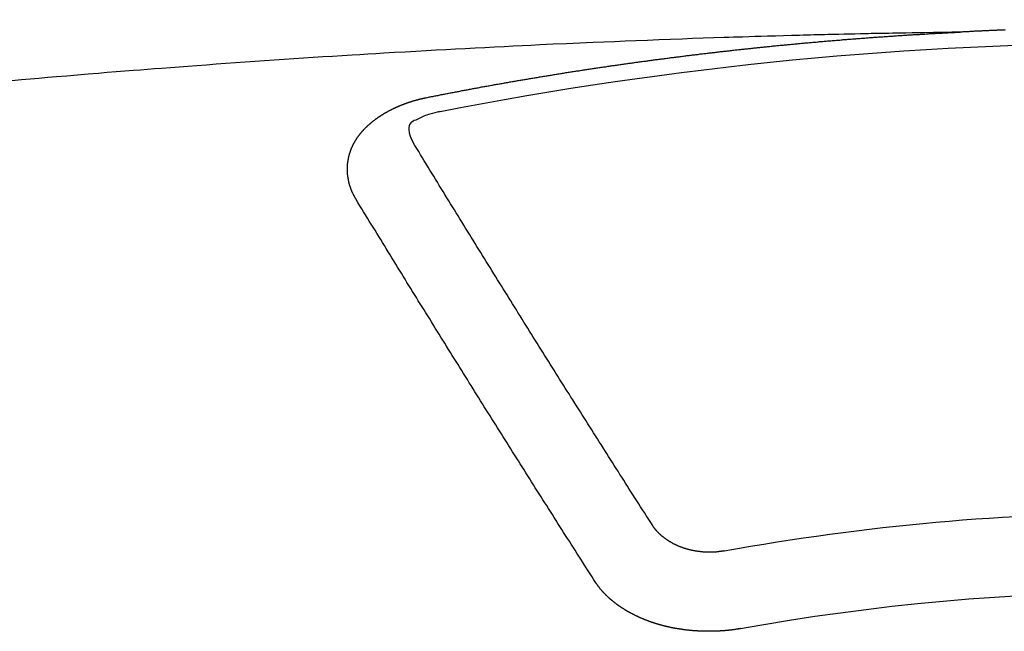
# Model space of a CAD drawing. Extents: x 0 to 26473, y -25 to 8845.
# Drawn here: x 1826 to 1835, y 7016 to 7021 of the extents above; entities that cross this region are included whole.
import ezdxf

# ---------------------------------------------------------------- set-up
doc = ezdxf.new("R2010")
doc.units = 0
doc.header["$LTSCALE"] = 50
doc.header["$MEASUREMENT"] = 0
doc.layers.add('150-機器', color=8, linetype='CONTINUOUS')

# ---------------------------------------------------------------- blocks, each defined once
blk = doc.blocks.new('F402_H')
at = {"layer": '150-機器', "color": 13, "linetype": 'Continuous'}
for points in [[(1.2214, -266.1179), (1.2284, -266.1189), (1.2344, -266.1189), (1.2413, -266.1189), (1.2483, -266.1199), (1.2543, -266.1199), (1.2613, -266.1199), (1.2683, -266.1199), (1.2752, -266.1209), (1.2812, -266.1209), (1.2882, -266.1209), (1.2952, -266.1219), (1.3012, -266.1219), (1.3082, -266.1219), (1.3151, -266.1229), (1.3211, -266.1229), (1.3281, -266.1229), (1.3351, -266.1229), (1.3421, -266.1239), (1.3481, -266.1239), (1.355, -266.1239), (1.362, -266.1249), (1.368, -266.1249), (1.375, -266.1249), (1.382, -266.1259), (1.3879, -266.1259), (1.3949, -266.1259), (1.4019, -266.1269), (1.4079, -266.1269), (1.4149, -266.1269), (1.4219, -266.1279), (1.4288, -266.1279), (1.4348, -266.1279), (1.4418, -266.1279), (1.4488, -266.1289), (1.4548, -266.1289), (1.4618, -266.1289), (1.4687, -266.1299), (1.4747, -266.1299), (1.4817, -266.1299), (1.4887, -266.1309), (1.4947, -266.1309), (1.5016, -266.1309), (1.5086, -266.1319), (1.5156, -266.1319), (1.5216, -266.1319), (1.5286, -266.1329), (1.5356, -266.1329), (1.5415, -266.1329), (1.5485, -266.1339), (1.5555, -266.1339), (1.5615, -266.1339), (1.5685, -266.1349), (1.5754, -266.1349), (1.5814, -266.1349), (1.5884, -266.1359), (1.5954, -266.1359), (1.6024, -266.1359)], [(1.5951, -266.1359), (1.6727, -266.1374), (1.7502, -266.1388), (1.8278, -266.1403), (1.9053, -266.1418), (1.9582, -266.1429), (2.011, -266.1439), (2.0639, -266.1449), (2.1168, -266.1458), (2.1472, -266.1464), (2.1776, -266.1469), (2.208, -266.1474), (2.2384, -266.1478), (2.2686, -266.1483), (2.2988, -266.1488), (2.3289, -266.1493), (2.3591, -266.1498), (2.3818, -266.1503), (2.4045, -266.1508), (2.4272, -266.1513), (2.4499, -266.1518), (2.4955, -266.1528), (2.5411, -266.1538), (2.5868, -266.1548), (2.6324, -266.1558), (2.6551, -266.1563), (2.6778, -266.1568), (2.7005, -266.1573), (2.7231, -266.1578), (2.7533, -266.1585), (2.7835, -266.1592), (2.8137, -266.16), (2.8438, -266.1608), (2.8742, -266.1617), (2.9047, -266.1628), (2.9351, -266.1638), (2.9655, -266.1648), (3.0336, -266.1667), (3.1016, -266.1683), (3.1697, -266.1699), (3.2378, -266.1718), (3.2906, -266.1735), (3.3435, -266.1753), (3.3964, -266.1771), (3.4492, -266.1787), (3.4881, -266.1798), (3.527, -266.1808), (3.5659, -266.1818), (3.6048, -266.1829), (3.6943, -266.1857), (3.7838, -266.1888), (3.8734, -266.1922), (3.9629, -266.1957), (4.0611, -266.1994), (4.1593, -266.2031), (4.2576, -266.2068), (4.3558, -266.2107), (4.4463, -266.2143), (4.5368, -266.218), (4.6273, -266.2218), (4.7179, -266.2256), (4.8311, -266.2304), (4.9443, -266.2353), (5.0575, -266.2403), (5.1707, -266.2456), (5.246, -266.2492), (5.3213, -266.2529), (5.3966, -266.2567), (5.4719, -266.2605), (5.5546, -266.2647), (5.6374, -266.2689), (5.7202, -266.2732), (5.803, -266.2775), (5.8858, -266.2819), (5.9685, -266.2863), (6.0513, -266.2908), (6.1341, -266.2954), (6.2241, -266.3006), (6.3141, -266.3058), (6.4041, -266.3111), (6.4941, -266.3164), (6.5617, -266.3203), (6.6293, -266.3243), (6.6969, -266.3283), (6.7644, -266.3323), (6.847, -266.3374), (6.9295, -266.3426), (7.012, -266.3479), (7.0945, -266.3533), (7.1768, -266.3587), (7.2591, -266.3641), (7.3414, -266.3697), (7.4237, -266.3752), (7.506, -266.3809), (7.5882, -266.3866), (7.6705, -266.3923), (7.7528, -266.3982), (7.8351, -266.404), (7.9174, -266.41), (7.9997, -266.416), (8.0819, -266.4221), (8.1565, -266.4278), (8.231, -266.4336), (8.3056, -266.4393), (8.3801, -266.445), (8.4397, -266.4495), (8.4993, -266.454), (8.5589, -266.4585), (8.6185, -266.463), (8.6928, -266.4688), (8.7671, -266.4748), (8.8414, -266.4808), (8.9157, -266.4869), (9.005, -266.4943), (9.0943, -266.5018), (9.1835, -266.5093), (9.2728, -266.5169), (9.3471, -266.5232), (9.4214, -266.5297), (9.4957, -266.5362), (9.57, -266.5428), (9.6515, -266.5502)], [(6.1351, -266.6934), (6.1251, -266.6914), (6.1161, -266.6894), (6.1072, -266.6874), (6.0982, -266.6854), (6.0892, -266.6844), (6.0792, -266.6824), (6.0703, -266.6804), (6.0613, -266.6784), (6.0523, -266.6764), (6.0433, -266.6744), (6.0334, -266.6734), (6.0244, -266.6714), (6.0154, -266.6694), (6.0064, -266.6675), (5.9975, -266.6655), (5.9875, -266.6645), (5.9785, -266.6625), (5.9695, -266.6605), (5.9606, -266.6585), (5.9506, -266.6565), (5.9416, -266.6555), (5.9326, -266.6535), (5.9237, -266.6515), (5.9147, -266.6495), (5.9047, -266.6485), (5.8957, -266.6465), (5.8868, -266.6445), (5.8778, -266.6425), (5.8678, -266.6405), (5.8588, -266.6395), (5.8498, -266.6375), (5.8409, -266.6355), (5.8319, -266.6335), (5.8219, -266.6325), (5.8129, -266.6306), (5.804, -266.6286), (5.795, -266.6266), (5.785, -266.6256), (5.776, -266.6236), (5.7671, -266.6216), (5.7581, -266.6206), (5.7481, -266.6186), (5.7391, -266.6166), (5.7302, -266.6146), (5.7212, -266.6136), (5.7112, -266.6116), (5.7022, -266.6096), (5.6933, -266.6086), (5.6833, -266.6066), (5.6743, -266.6046), (5.6653, -266.6026), (5.6564, -266.6016), (5.6464, -266.5996), (5.6374, -266.5976), (5.6284, -266.5966), (5.6195, -266.5946), (5.6095, -266.5927), (5.6005, -266.5917), (5.5915, -266.5897), (5.5816, -266.5877), (5.5726, -266.5867), (5.5636, -266.5847), (5.5546, -266.5827), (5.5447, -266.5817), (5.5357, -266.5797), (5.5267, -266.5777), (5.5167, -266.5767), (5.5078, -266.5747), (5.4988, -266.5727), (5.4898, -266.5717), (5.4798, -266.5697), (5.4709, -266.5677), (5.4619, -266.5667), (5.4519, -266.5647), (5.4429, -266.5637), (5.434, -266.5617), (5.424, -266.5597), (5.415, -266.5587), (5.406, -266.5567), (5.397, -266.5548), (5.3871, -266.5538), (5.3781, -266.5518), (5.3691, -266.5508), (5.3592, -266.5488), (5.3502, -266.5468), (5.3412, -266.5458), (5.3312, -266.5438), (5.3222, -266.5428), (5.3133, -266.5408), (5.3033, -266.5388), (5.2943, -266.5378), (5.2853, -266.5358), (5.2754, -266.5348), (5.2664, -266.5328), (5.2574, -266.5318), (5.2474, -266.5298), (5.2385, -266.5278), (5.2295, -266.5268), (5.2195, -266.5248), (5.2105, -266.5238), (5.2016, -266.5218), (5.1916, -266.5208), (5.1826, -266.5188), (5.1736, -266.5169), (5.1637, -266.5159), (5.1547, -266.5139), (5.1457, -266.5129), (5.1357, -266.5109), (5.1268, -266.5099), (5.1178, -266.5079), (5.1078, -266.5069), (5.0988, -266.5049), (5.0889, -266.5039), (5.0799, -266.5019), (5.0709, -266.5009), (5.0609, -266.4989), (5.052, -266.4979), (5.043, -266.4959), (5.033, -266.4949), (5.024, -266.4929), (5.0151, -266.4919), (5.0051, -266.4899), (4.9961, -266.4889), (4.9861, -266.4869), (4.9772, -266.4859), (4.9682, -266.4839), (4.9582, -266.4829), (4.9492, -266.4809), (4.9403, -266.4799), (4.9303, -266.478), (4.9213, -266.477), (4.9113, -266.475), (4.9024, -266.474), (4.8934, -266.472), (4.8834, -266.471), (4.8744, -266.469), (4.8645, -266.468), (4.8555, -266.466), (4.8465, -266.465), (4.8365, -266.464), (4.8276, -266.462), (4.8176, -266.461), (4.8086, -266.459), (4.7996, -266.458), (4.7897, -266.456), (4.7807, -266.455), (4.7707, -266.453), (4.7617, -266.452), (4.7528, -266.451), (4.7428, -266.449), (4.7338, -266.448), (4.7238, -266.446), (4.7149, -266.445), (4.7059, -266.444), (4.6959, -266.4421), (4.6869, -266.4411), (4.677, -266.4391), (4.668, -266.4381), (4.659, -266.4371), (4.649, -266.4351), (4.6401, -266.4341), (4.6301, -266.4321), (4.6211, -266.4311), (4.6111, -266.4301), (4.6022, -266.4281), (4.5932, -266.4271), (4.5832, -266.4251), (4.5742, -266.4241), (4.5643, -266.4231), (4.5553, -266.4211), (4.5453, -266.4201), (4.5363, -266.4191), (4.5274, -266.4171), (4.5174, -266.4161), (4.5084, -266.4151), (4.4984, -266.4131), (4.4895, -266.4121), (4.4795, -266.4111), (4.4705, -266.4091), (4.4605, -266.4081), (4.4516, -266.4071), (4.4426, -266.4051), (4.4326, -266.4042), (4.4236, -266.4032), (4.4137, -266.4012), (4.4047, -266.4002), (4.3947, -266.3992), (4.3857, -266.3972), (4.3758, -266.3962), (4.3668, -266.3952), (4.3568, -266.3932), (4.3478, -266.3922), (4.3389, -266.3912), (4.3289, -266.3892), (4.3199, -266.3882), (4.3099, -266.3872), (4.301, -266.3862), (4.291, -266.3842), (4.282, -266.3832), (4.272, -266.3822), (4.2631, -266.3802), (4.2531, -266.3792), (4.2441, -266.3782), (4.2341, -266.3772), (4.2252, -266.3752), (4.2152, -266.3742), (4.2062, -266.3732), (4.1972, -266.3722), (4.1873, -266.3702), (4.1783, -266.3692), (4.1683, -266.3682), (4.1593, -266.3672), (4.1494, -266.3653), (4.1404, -266.3643), (4.1304, -266.3633), (4.1214, -266.3623), (4.1115, -266.3603), (4.1025, -266.3593), (4.0925, -266.3583), (4.0835, -266.3573), (4.0736, -266.3553), (4.0646, -266.3543), (4.0546, -266.3533), (4.0456, -266.3523), (4.0357, -266.3513), (4.0267, -266.3493), (4.0167, -266.3483), (4.0077, -266.3473), (3.9978, -266.3463), (3.9888, -266.3453), (3.9788, -266.3433), (3.9698, -266.3423), (3.9599, -266.3413), (3.9509, -266.3403), (3.9409, -266.3393), (3.9319, -266.3373), (3.922, -266.3363), (3.913, -266.3353), (3.903, -266.3343), (3.894, -266.3333), (3.8841, -266.3323), (3.8751, -266.3303), (3.8651, -266.3293), (3.8561, -266.3284), (3.8462, -266.3274), (3.8372, -266.3264), (3.8272, -266.3254), (3.8172, -266.3234), (3.8083, -266.3224), (3.7983, -266.3214), (3.7893, -266.3204), (3.7793, -266.3194), (3.7704, -266.3184), (3.7604, -266.3174), (3.7514, -266.3164), (3.7414, -266.3144), (3.7325, -266.3134), (3.7225, -266.3124), (3.7135, -266.3114), (3.7035, -266.3104), (3.6946, -266.3094), (3.6846, -266.3084), (3.6756, -266.3074), (3.6656, -266.3064), (3.6557, -266.3044), (3.6467, -266.3034), (3.6367, -266.3024), (3.6277, -266.3014), (3.6178, -266.3004), (3.6088, -266.2994), (3.5988, -266.2984), (3.5898, -266.2974), (3.5799, -266.2964), (3.5709, -266.2954), (3.5609, -266.2944), (3.5509, -266.2934), (3.542, -266.2915), (3.532, -266.2905), (3.523, -266.2895), (3.513, -266.2885), (3.5041, -266.2875), (3.4941, -266.2865), (3.4851, -266.2855), (3.4751, -266.2845), (3.4652, -266.2835), (3.4562, -266.2825), (3.4462, -266.2815), (3.4372, -266.2805), (3.4273, -266.2795), (3.4183, -266.2785), (3.4083, -266.2775), (3.3994, -266.2765), (3.3894, -266.2755), (3.3794, -266.2745), (3.3704, -266.2735), (3.3605, -266.2725), (3.3515, -266.2715), (3.3415, -266.2705), (3.3325, -266.2695), (3.3226, -266.2685), (3.3126, -266.2675), (3.3036, -266.2665), (3.2936, -266.2655), (3.2847, -266.2645), (3.2747, -266.2635), (3.2657, -266.2625), (3.2557, -266.2615), (3.2458, -266.2605), (3.2368, -266.2595), (3.2268, -266.2585), (3.2178, -266.2575), (3.2079, -266.2565), (3.1989, -266.2555), (3.1889, -266.2545), (3.1789, -266.2536), (3.17, -266.2526), (3.16, -266.2516), (3.151, -266.2506), (3.141, -266.2496), (3.1311, -266.2486), (3.1221, -266.2476), (3.1121, -266.2476), (3.1031, -266.2466), (3.0932, -266.2456), (3.0832, -266.2446), (3.0742, -266.2436), (3.0642, -266.2426), (3.0553, -266.2416), (3.0453, -266.2406), (3.0353, -266.2396), (3.0263, -266.2386), (3.0164, -266.2376), (3.0074, -266.2366), (2.9974, -266.2366), (2.9874, -266.2356), (2.9785, -266.2346), (2.9685, -266.2336), (2.9595, -266.2326), (2.9495, -266.2316), (2.9396, -266.2306), (2.9306, -266.2296), (2.9206, -266.2286), (2.9116, -266.2286), (2.9017, -266.2276), (2.8917, -266.2266), (2.8827, -266.2256), (2.8727, -266.2246), (2.8638, -266.2236), (2.8538, -266.2226), (2.8438, -266.2226), (2.8348, -266.2216), (2.8249, -266.2206), (2.8149, -266.2196), (2.8059, -266.2186), (2.796, -266.2176), (2.787, -266.2166), (2.777, -266.2166), (2.767, -266.2157), (2.7581, -266.2147), (2.7481, -266.2137), (2.7391, -266.2127), (2.7291, -266.2117), (2.7192, -266.2117), (2.7102, -266.2107), (2.7002, -266.2097), (2.6902, -266.2087), (2.6813, -266.2077), (2.6713, -266.2077), (2.6623, -266.2067), (2.6523, -266.2057), (2.6424, -266.2047), (2.6334, -266.2037), (2.6234, -266.2037), (2.6134, -266.2027), (2.6045, -266.2017), (2.5945, -266.2007), (2.5845, -266.2007), (2.5755, -266.1997), (2.5656, -266.1987), (2.5566, -266.1977), (2.5466, -266.1967), (2.5366, -266.1967), (2.5277, -266.1957), (2.5177, -266.1947), (2.5077, -266.1937), (2.4987, -266.1937), (2.4888, -266.1927), (2.4788, -266.1917), (2.4698, -266.1907), (2.4598, -266.1907), (2.4509, -266.1897), (2.4409, -266.1887), (2.4309, -266.1877), (2.4219, -266.1877), (2.412, -266.1867), (2.402, -266.1857), (2.393, -266.1857), (2.383, -266.1847), (2.3731, -266.1837), (2.3641, -266.1827), (2.3541, -266.1827), (2.3442, -266.1817), (2.3352, -266.1807), (2.3252, -266.1807), (2.3152, -266.1797), (2.3063, -266.1787), (2.2963, -266.1778), (2.2873, -266.1778), (2.2773, -266.1768), (2.2674, -266.1758), (2.2584, -266.1758), (2.2484, -266.1748), (2.2384, -266.1738), (2.2295, -266.1738), (2.2195, -266.1728), (2.2095, -266.1718), (2.2005, -266.1718), (2.1906, -266.1708), (2.1806, -266.1698), (2.1716, -266.1698), (2.1616, -266.1688), (2.1517, -266.1678), (2.1427, -266.1678), (2.1327, -266.1668), (2.1227, -266.1658), (2.1138, -266.1658), (2.1038, -266.1648), (2.0938, -266.1648), (2.0848, -266.1638), (2.0749, -266.1628), (2.0649, -266.1628), (2.0559, -266.1618), (2.0459, -266.1608), (2.036, -266.1608), (2.027, -266.1598), (2.017, -266.1598), (2.007, -266.1588), (1.9981, -266.1578), (1.9881, -266.1578), (1.9781, -266.1568), (1.9691, -266.1568), (1.9592, -266.1558), (1.9492, -266.1558), (1.9402, -266.1548), (1.9302, -266.1538), (1.9203, -266.1538), (1.9113, -266.1528), (1.9013, -266.1528), (1.8914, -266.1518), (1.8814, -266.1518), (1.8724, -266.1508), (1.8624, -266.1498), (1.8525, -266.1498), (1.8435, -266.1488), (1.8335, -266.1488), (1.8235, -266.1478), (1.8146, -266.1478), (1.8046, -266.1468), (1.7946, -266.1468), (1.7856, -266.1458), (1.7757, -266.1458), (1.7657, -266.1448), (1.7567, -266.1448), (1.7467, -266.1438), (1.7368, -266.1428), (1.7278, -266.1428), (1.7178, -266.1418), (1.7078, -266.1418), (1.6979, -266.1408), (1.6889, -266.1408), (1.6789, -266.1399), (1.6689, -266.1399), (1.66, -266.1389), (1.65, -266.1389), (1.64, -266.1379), (1.631, -266.1379), (1.6211, -266.1369), (1.6111, -266.1369), (1.6021, -266.1359)], [(6.7295, -267.5571), (6.7305, -267.5551), (6.7315, -267.5531), (6.7325, -267.5511), (6.7345, -267.5491), (6.7355, -267.5461), (6.7365, -267.5441), (6.7375, -267.5421), (6.7385, -267.5401), (6.7405, -267.5381), (6.7415, -267.5361), (6.7425, -267.5342), (6.7435, -267.5312), (6.7445, -267.5292), (6.7455, -267.5272), (6.7475, -267.5252), (6.7485, -267.5232), (6.7495, -267.5212), (6.7505, -267.5182), (6.7515, -267.5162), (6.7525, -267.5142), (6.7535, -267.5122), (6.7544, -267.5102), (6.7554, -267.5082), (6.7564, -267.5052), (6.7584, -267.5032), (6.7594, -267.5012), (6.7604, -267.4992), (6.7614, -267.4973), (6.7624, -267.4943), (6.7634, -267.4923), (6.7644, -267.4903), (6.7654, -267.4883), (6.7654, -267.4863), (6.7664, -267.4843), (6.7674, -267.4813), (6.7684, -267.4793), (6.7694, -267.4773), (6.7704, -267.4753), (6.7714, -267.4723), (6.7724, -267.4703), (6.7724, -267.4683), (6.7734, -267.4663), (6.7744, -267.4643), (6.7754, -267.4613), (6.7764, -267.4594), (6.7764, -267.4574), (6.7774, -267.4554), (6.7784, -267.4534), (6.7794, -267.4504), (6.7794, -267.4484), (6.7804, -267.4464), (6.7814, -267.4444), (6.7824, -267.4414), (6.7824, -267.4394), (6.7834, -267.4374), (6.7844, -267.4354), (6.7844, -267.4324), (6.7854, -267.4304), (6.7854, -267.4284), (6.7864, -267.4264), (6.7874, -267.4234), (6.7874, -267.4215), (6.7884, -267.4195), (6.7884, -267.4175), (6.7894, -267.4145), (6.7904, -267.4125), (6.7904, -267.4105), (6.7914, -267.4085), (6.7914, -267.4055), (6.7923, -267.4035), (6.7923, -267.4015), (6.7933, -267.3995), (6.7933, -267.3965), (6.7943, -267.3945), (6.7943, -267.3925), (6.7943, -267.3905), (6.7953, -267.3875), (6.7953, -267.3855), (6.7963, -267.3836), (6.7963, -267.3816), (6.7973, -267.3786), (6.7973, -267.3766), (6.7973, -267.3746), (6.7983, -267.3726), (6.7983, -267.3696), (6.7983, -267.3676), (6.7993, -267.3656), (6.7993, -267.3636), (6.7993, -267.3606), (6.8003, -267.3586), (6.8003, -267.3566), (6.8003, -267.3546), (6.8003, -267.3516), (6.8013, -267.3496), (6.8013, -267.3476), (6.8013, -267.3457), (6.8013, -267.3427), (6.8023, -267.3407), (6.8023, -267.3387), (6.8023, -267.3367), (6.8023, -267.3337), (6.8023, -267.3317), (6.8023, -267.3297), (6.8033, -267.3277), (6.8033, -267.3247), (6.8033, -267.3227), (6.8033, -267.3207), (6.8033, -267.3187), (6.8033, -267.3157), (6.8033, -267.3137), (6.8033, -267.3117), (6.8033, -267.3088), (6.8033, -267.3068), (6.8033, -267.3048), (6.8033, -267.3028), (6.8033, -267.2998), (6.8033, -267.2978), (6.8033, -267.2958), (6.8033, -267.2938), (6.8033, -267.2908), (6.8033, -267.2888), (6.8033, -267.2868), (6.8033, -267.2848), (6.8033, -267.2818), (6.8033, -267.2798), (6.8033, -267.2778), (6.8033, -267.2758), (6.8023, -267.2728), (6.8023, -267.2709), (6.8023, -267.2689), (6.8023, -267.2669), (6.8023, -267.2639), (6.8023, -267.2619), (6.8013, -267.2599), (6.8013, -267.2579), (6.8013, -267.2549), (6.8013, -267.2529), (6.8013, -267.2509), (6.8003, -267.2489), (6.8003, -267.2459), (6.8003, -267.2439), (6.8003, -267.2419), (6.7993, -267.2399), (6.7993, -267.2369), (6.7993, -267.2349), (6.7983, -267.233), (6.7983, -267.231), (6.7983, -267.228), (6.7973, -267.226), (6.7973, -267.224), (6.7963, -267.222), (6.7963, -267.219), (6.7963, -267.217), (6.7953, -267.215), (6.7953, -267.213), (6.7943, -267.211), (6.7943, -267.208), (6.7933, -267.206), (6.7933, -267.204), (6.7933, -267.202), (6.7923, -267.199), (6.7923, -267.197), (6.7914, -267.1951), (6.7914, -267.1931), (6.7904, -267.1911), (6.7894, -267.1881), (6.7894, -267.1861), (6.7884, -267.1841), (6.7884, -267.1821), (6.7874, -267.1791), (6.7874, -267.1771), (6.7864, -267.1751), (6.7854, -267.1731), (6.7854, -267.1711), (6.7844, -267.1681), (6.7834, -267.1661), (6.7834, -267.1641), (6.7824, -267.1621), (6.7814, -267.1601), (6.7814, -267.1572), (6.7804, -267.1552), (6.7794, -267.1532), (6.7784, -267.1512), (6.7784, -267.1492), (6.7774, -267.1472), (6.7764, -267.1442), (6.7754, -267.1422), (6.7754, -267.1402), (6.7744, -267.1382), (6.7734, -267.1362), (6.7724, -267.1332), (6.7714, -267.1312), (6.7704, -267.1292), (6.7704, -267.1272), (6.7694, -267.1252), (6.7684, -267.1232), (6.7674, -267.1203), (6.7664, -267.1183), (6.7654, -267.1163), (6.7644, -267.1143), (6.7634, -267.1123), (6.7624, -267.1103), (6.7614, -267.1083), (6.7604, -267.1053), (6.7594, -267.1033), (6.7584, -267.1013), (6.7574, -267.0993), (6.7564, -267.0973), (6.7554, -267.0953), (6.7544, -267.0933), (6.7535, -267.0913), (6.7525, -267.0883), (6.7515, -267.0863), (6.7505, -267.0843), (6.7495, -267.0824), (6.7485, -267.0804), (6.7475, -267.0784), (6.7455, -267.0764), (6.7445, -267.0744), (6.7435, -267.0724), (6.7425, -267.0704), (6.7415, -267.0674), (6.7405, -267.0654), (6.7385, -267.0634), (6.7375, -267.0614), (6.7365, -267.0594), (6.7355, -267.0574), (6.7335, -267.0554), (6.7325, -267.0534), (6.7315, -267.0514), (6.7305, -267.0494), (6.7285, -267.0474), (6.7275, -267.0454), (6.7265, -267.0435), (6.7245, -267.0415), (6.7235, -267.0395), (6.7225, -267.0375), (6.7205, -267.0345), (6.7195, -267.0325), (6.7175, -267.0305), (6.7165, -267.0285), (6.7156, -267.0265), (6.7136, -267.0245), (6.7126, -267.0225), (6.7106, -267.0205), (6.7096, -267.0185), (6.7076, -267.0165), (6.7066, -267.0145), (6.7046, -267.0125), (6.7036, -267.0105), (6.7016, -267.0085), (6.7006, -267.0066), (6.6986, -267.0046), (6.6976, -267.0026), (6.6956, -267.0016), (6.6946, -266.9996), (6.6926, -266.9976), (6.6916, -266.9956), (6.6896, -266.9936), (6.6876, -266.9916), (6.6866, -266.9896), (6.6846, -266.9876), (6.6826, -266.9856), (6.6816, -266.9836), (6.6796, -266.9816), (6.6777, -266.9796), (6.6767, -266.9776), (6.6747, -266.9756), (6.6727, -266.9736), (6.6717, -266.9716), (6.6697, -266.9706), (6.6677, -266.9687), (6.6657, -266.9667), (6.6647, -266.9647), (6.6627, -266.9627), (6.6607, -266.9607), (6.6587, -266.9587), (6.6577, -266.9567), (6.6557, -266.9557), (6.6537, -266.9537), (6.6517, -266.9517), (6.6497, -266.9497), (6.6477, -266.9477), (6.6467, -266.9457), (6.6447, -266.9437), (6.6427, -266.9427), (6.6407, -266.9407), (6.6388, -266.9387), (6.6368, -266.9367), (6.6348, -266.9347), (6.6328, -266.9327), (6.6308, -266.9318), (6.6288, -266.9298), (6.6268, -266.9278), (6.6248, -266.9258), (6.6228, -266.9238), (6.6208, -266.9228), (6.6188, -266.9208), (6.6168, -266.9188), (6.6148, -266.9168), (6.6128, -266.9158), (6.6108, -266.9138), (6.6088, -266.9118), (6.6068, -266.9098), (6.6048, -266.9088), (6.6029, -266.9068), (6.6009, -266.9048), (6.5989, -266.9028), (6.5969, -266.9018), (6.5949, -266.8998), (6.5929, -266.8978), (6.5909, -266.8968), (6.5879, -266.8948), (6.5859, -266.8929), (6.5839, -266.8909), (6.5819, -266.8899), (6.5799, -266.8879), (6.5779, -266.8859), (6.5749, -266.8849), (6.5729, -266.8829), (6.5709, -266.8809), (6.5689, -266.8799), (6.5669, -266.8779), (6.564, -266.8759), (6.562, -266.8749), (6.56, -266.8729), (6.558, -266.8709), (6.555, -266.8699), (6.553, -266.8679), (6.551, -266.8669), (6.549, -266.8649), (6.546, -266.8629), (6.544, -266.8619), (6.542, -266.8599), (6.539, -266.8589), (6.537, -266.8569), (6.535, -266.855), (6.532, -266.854), (6.53, -266.852), (6.528, -266.851), (6.5251, -266.849), (6.5231, -266.848), (6.5211, -266.846), (6.5181, -266.844), (6.5161, -266.843), (6.5131, -266.841), (6.5111, -266.84), (6.5091, -266.838), (6.5061, -266.837), (6.5041, -266.835), (6.5011, -266.834), (6.4991, -266.832), (6.4961, -266.831), (6.4941, -266.829), (6.4911, -266.828), (6.4892, -266.826), (6.4862, -266.825), (6.4842, -266.823), (6.4812, -266.822), (6.4792, -266.821), (6.4762, -266.8191), (6.4742, -266.8181), (6.4712, -266.8161), (6.4692, -266.8151), (6.4662, -266.8131), (6.4642, -266.8121), (6.4612, -266.8101), (6.4582, -266.8091), (6.4562, -266.8081), (6.4532, -266.8061), (6.4513, -266.8051), (6.4483, -266.8031), (6.4463, -266.8021), (6.4433, -266.8011), (6.4403, -266.7991), (6.4383, -266.7981), (6.4353, -266.7971), (6.4323, -266.7951), (6.4303, -266.7941), (6.4273, -266.7931), (6.4243, -266.7911), (6.4223, -266.7901), (6.4193, -266.7891), (6.4163, -266.7871), (6.4144, -266.7861), (6.4114, -266.7851), (6.4084, -266.7831), (6.4064, -266.7821), (6.4034, -266.7812), (6.4004, -266.7802), (6.3974, -266.7782), (6.3954, -266.7772), (6.3924, -266.7762), (6.3894, -266.7742), (6.3864, -266.7732), (6.3844, -266.7722), (6.3814, -266.7712), (6.3784, -266.7702), (6.3755, -266.7682), (6.3725, -266.7672), (6.3705, -266.7662), (6.3675, -266.7652), (6.3645, -266.7632), (6.3615, -266.7622), (6.3585, -266.7612), (6.3565, -266.7602), (6.3535, -266.7592), (6.3505, -266.7582), (6.3475, -266.7562), (6.3445, -266.7552), (6.3415, -266.7542), (6.3386, -266.7532), (6.3366, -266.7522), (6.3336, -266.7512), (6.3306, -266.7502), (6.3276, -266.7482), (6.3246, -266.7472), (6.3216, -266.7462), (6.3186, -266.7452), (6.3156, -266.7442), (6.3126, -266.7433), (6.3096, -266.7423), (6.3076, -266.7413), (6.3046, -266.7403), (6.3016, -266.7393), (6.2987, -266.7383), (6.2957, -266.7373), (6.2927, -266.7363), (6.2897, -266.7353), (6.2867, -266.7343), (6.2837, -266.7333), (6.2807, -266.7313), (6.2777, -266.7303), (6.2747, -266.7293), (6.2717, -266.7293), (6.2687, -266.7283), (6.2657, -266.7273), (6.2628, -266.7263), (6.2598, -266.7253), (6.2568, -266.7243), (6.2538, -266.7233), (6.2508, -266.7223), (6.2478, -266.7213), (6.2448, -266.7203), (6.2418, -266.7193), (6.2378, -266.7183), (6.2348, -266.7173), (6.2318, -266.7163), (6.2288, -266.7163), (6.2259, -266.7153), (6.2229, -266.7143), (6.2199, -266.7133), (6.2169, -266.7123), (6.2139, -266.7113), (6.2109, -266.7113), (6.2069, -266.7103), (6.2039, -266.7093), (6.2009, -266.7083), (6.1979, -266.7073), (6.1949, -266.7073), (6.1919, -266.7063), (6.1889, -266.7054), (6.185, -266.7044), (6.182, -266.7044), (6.179, -266.7034), (6.176, -266.7024), (6.173, -266.7014), (6.17, -266.7014), (6.166, -266.7004), (6.163, -266.6994), (6.16, -266.6984), (6.157, -266.6984), (6.154, -266.6974), (6.1501, -266.6964), (6.1471, -266.6954), (6.1441, -266.6954), (6.1411, -266.6944), (6.1381, -266.6934), (6.1351, -266.6934)], [(6.0206, -266.8114), (6.0413, -266.8165), (6.062, -266.8217), (6.0826, -266.8272), (6.1032, -266.833), (6.116, -266.8369), (6.1288, -266.841), (6.1415, -266.8453), (6.154, -266.85), (6.1716, -266.8575), (6.1888, -266.8658), (6.206, -266.8744), (6.2239, -266.8829), (6.2355, -266.8881), (6.2467, -266.8935), (6.257, -266.8999), (6.2657, -266.9078), (6.2734, -266.9194), (6.2783, -266.933), (6.281, -266.9477), (6.2817, -266.9627), (6.2785, -266.9921), (6.2703, -267.02), (6.2589, -267.047), (6.2458, -267.0734)], [(4.2182, -270.3158), (4.2341, -270.2908), (4.2511, -270.2659), (4.267, -270.241), (4.283, -270.216), (4.299, -270.1911), (4.3149, -270.1662), (4.3309, -270.1412), (4.3468, -270.1163), (4.3628, -270.0914), (4.3788, -270.0664), (4.3947, -270.0415), (4.4107, -270.0156), (4.4266, -269.9906), (4.4426, -269.9657), (4.4585, -269.9408), (4.4745, -269.9158), (4.4905, -269.8909), (4.5064, -269.865), (4.5224, -269.84), (4.5383, -269.8151), (4.5543, -269.7902), (4.5702, -269.7652), (4.5862, -269.7393), (4.6022, -269.7144), (4.6181, -269.6894), (4.6341, -269.6645), (4.65, -269.6386), (4.666, -269.6136), (4.6819, -269.5887), (4.6979, -269.5628), (4.7139, -269.5378), (4.7298, -269.5129), (4.7458, -269.488), (4.7617, -269.462), (4.7777, -269.4371), (4.7937, -269.4122), (4.8096, -269.3862), (4.8256, -269.3613), (4.8415, -269.3354), (4.8585, -269.3104), (4.8744, -269.2855), (4.8904, -269.2596), (4.9064, -269.2346), (4.9223, -269.2087), (4.9383, -269.1838), (4.9542, -269.1588), (4.9702, -269.1329), (4.9861, -269.108), (5.0021, -269.082), (5.0181, -269.0571), (5.034, -269.0312), (5.05, -269.0062), (5.0659, -268.9803), (5.0819, -268.9554), (5.0978, -268.9295), (5.1138, -268.9045), (5.1298, -268.8786), (5.1457, -268.8537), (5.1617, -268.8277), (5.1776, -268.8018), (5.1936, -268.7769), (5.2095, -268.7509), (5.2255, -268.726), (5.2415, -268.7001), (5.2574, -268.6741), (5.2734, -268.6492), (5.2893, -268.6233), (5.3053, -268.5983), (5.3213, -268.5724), (5.3372, -268.5465), (5.3532, -268.5215), (5.3691, -268.4956), (5.3851, -268.4697), (5.401, -268.4447), (5.417, -268.4188), (5.433, -268.3929), (5.4489, -268.3669), (5.4649, -268.342), (5.4808, -268.3161), (5.4968, -268.2901), (5.5127, -268.2642), (5.5287, -268.2393), (5.5447, -268.2134), (5.5606, -268.1874), (5.5766, -268.1615), (5.5925, -268.1356), (5.6085, -268.1106), (5.6244, -268.0847), (5.6404, -268.0588), (5.6564, -268.0328), (5.6723, -268.0069), (5.6883, -267.981), (5.7042, -267.956), (5.7202, -267.9301), (5.7361, -267.9042), (5.7521, -267.8782), (5.7681, -267.8523), (5.784, -267.8264), (5.8, -267.8004), (5.8159, -267.7745), (5.8319, -267.7486), (5.8479, -267.7227), (5.8638, -267.6967), (5.8798, -267.6718), (5.8957, -267.6459), (5.9117, -267.6199), (5.9276, -267.594), (5.9436, -267.5681), (5.9596, -267.5421), (5.9755, -267.5162), (5.9915, -267.4903), (6.0074, -267.4643), (6.0234, -267.4374), (6.0393, -267.4115), (6.0553, -267.3855), (6.0713, -267.3596), (6.0872, -267.3337), (6.1032, -267.3078), (6.1191, -267.2818), (6.1351, -267.2559), (6.151, -267.23), (6.166, -267.204), (6.182, -267.1781), (6.1979, -267.1512), (6.2139, -267.1252), (6.2298, -267.0993), (6.2458, -267.0734)], [(4.6949, -270.8105), (4.7109, -270.7855), (4.7268, -270.7606), (4.7428, -270.7357), (4.7587, -270.7107), (4.7757, -270.6858), (4.7917, -270.6609), (4.8076, -270.6349), (4.8236, -270.61), (4.8395, -270.5851), (4.8555, -270.5601), (4.8714, -270.5352), (4.8874, -270.5093), (4.9034, -270.4843), (4.9193, -270.4594), (4.9353, -270.4345), (4.9512, -270.4095), (4.9682, -270.3836), (4.9841, -270.3587), (5.0001, -270.3337), (5.0161, -270.3078), (5.032, -270.2829), (5.048, -270.2579), (5.0639, -270.232), (5.0799, -270.2071), (5.0958, -270.1821), (5.1118, -270.1562), (5.1278, -270.1313), (5.1437, -270.1063), (5.1597, -270.0804), (5.1766, -270.0555), (5.1926, -270.0305), (5.2085, -270.0046), (5.2245, -269.9797), (5.2405, -269.9537), (5.2564, -269.9288), (5.2724, -269.9039), (5.2883, -269.8779), (5.3043, -269.853), (5.3203, -269.8271), (5.3362, -269.8021), (5.3522, -269.7762), (5.3681, -269.7513), (5.3851, -269.7253), (5.401, -269.7004), (5.417, -269.6745), (5.433, -269.6495), (5.4489, -269.6236), (5.4649, -269.5987), (5.4808, -269.5727), (5.4968, -269.5478), (5.5127, -269.5219), (5.5287, -269.4959), (5.5447, -269.471), (5.5606, -269.4451), (5.5766, -269.4201), (5.5925, -269.3942), (5.6085, -269.3683), (5.6254, -269.3434), (5.6414, -269.3174), (5.6574, -269.2915), (5.6733, -269.2666), (5.6893, -269.2406), (5.7052, -269.2147), (5.7212, -269.1898), (5.7371, -269.1638), (5.7531, -269.1379), (5.7691, -269.113), (5.785, -269.087), (5.801, -269.0611), (5.8169, -269.0352), (5.8329, -269.0102), (5.8489, -268.9843), (5.8648, -268.9584), (5.8808, -268.9324), (5.8977, -268.9075), (5.9137, -268.8816), (5.9296, -268.8556), (5.9456, -268.8297), (5.9616, -268.8038), (5.9775, -268.7779), (5.9935, -268.7529), (6.0094, -268.727), (6.0254, -268.7011), (6.0413, -268.6751), (6.0573, -268.6492), (6.0733, -268.6233), (6.0892, -268.5973), (6.1052, -268.5714), (6.1211, -268.5465), (6.1371, -268.5205), (6.153, -268.4946), (6.169, -268.4687), (6.185, -268.4427), (6.2019, -268.4168), (6.2179, -268.3909), (6.2338, -268.3649), (6.2498, -268.339), (6.2657, -268.3131), (6.2817, -268.2872), (6.2977, -268.2612), (6.3136, -268.2353), (6.3296, -268.2094), (6.3455, -268.1834), (6.3615, -268.1575), (6.3774, -268.1316), (6.3934, -268.1056), (6.4094, -268.0797), (6.4253, -268.0528), (6.4413, -268.0268), (6.4572, -268.0009), (6.4732, -267.975), (6.4892, -267.9491), (6.5051, -267.9231), (6.5211, -267.8972), (6.537, -267.8713), (6.553, -267.8443), (6.5689, -267.8184), (6.5859, -267.7925), (6.6019, -267.7665), (6.6178, -267.7406), (6.6338, -267.7147), (6.6497, -267.6877), (6.6657, -267.6618), (6.6816, -267.6359), (6.6976, -267.61), (6.7136, -267.583), (6.7295, -267.5571)], [(3.6048, -270.5412), (3.6088, -270.5412), (3.6128, -270.5422), (3.6158, -270.5432), (3.6198, -270.5432), (3.6238, -270.5442), (3.6277, -270.5442), (3.6307, -270.5452), (3.6347, -270.5462), (3.6387, -270.5462), (3.6417, -270.5462), (3.6457, -270.5472), (3.6497, -270.5472), (3.6537, -270.5482), (3.6577, -270.5482), (3.6607, -270.5492), (3.6646, -270.5492), (3.6686, -270.5492), (3.6726, -270.5502), (3.6766, -270.5502), (3.6796, -270.5502), (3.6836, -270.5502), (3.6876, -270.5511), (3.6916, -270.5511), (3.6956, -270.5511), (3.6996, -270.5511), (3.7035, -270.5511), (3.7065, -270.5511), (3.7105, -270.5521), (3.7145, -270.5521), (3.7185, -270.5521), (3.7225, -270.5521), (3.7265, -270.5521), (3.7305, -270.5521), (3.7335, -270.5521), (3.7375, -270.5521), (3.7414, -270.5521), (3.7454, -270.5521), (3.7494, -270.5521), (3.7534, -270.5511), (3.7574, -270.5511), (3.7614, -270.5511), (3.7644, -270.5511), (3.7684, -270.5511), (3.7724, -270.5511), (3.7763, -270.5502), (3.7803, -270.5502), (3.7843, -270.5502), (3.7883, -270.5492), (3.7913, -270.5492), (3.7953, -270.5492), (3.7993, -270.5482), (3.8033, -270.5482), (3.8073, -270.5482), (3.8113, -270.5472), (3.8152, -270.5472), (3.8182, -270.5462), (3.8222, -270.5462), (3.8262, -270.5452), (3.8302, -270.5452), (3.8342, -270.5442), (3.8382, -270.5442), (3.8412, -270.5432), (3.8452, -270.5422), (3.8492, -270.5422), (3.8531, -270.5412), (3.8571, -270.5402), (3.8601, -270.5402), (3.8641, -270.5392), (3.8681, -270.5382), (3.8721, -270.5372), (3.8751, -270.5372), (3.8791, -270.5362), (3.8831, -270.5352), (3.8871, -270.5342), (3.89, -270.5332), (3.894, -270.5322), (3.898, -270.5322), (3.902, -270.5312), (3.905, -270.5302), (3.909, -270.5292), (3.913, -270.5282), (3.916, -270.5272), (3.92, -270.5262), (3.924, -270.5252), (3.927, -270.5242), (3.9309, -270.5232), (3.9339, -270.5212), (3.9379, -270.5202), (3.9419, -270.5192), (3.9449, -270.5182), (3.9489, -270.5172), (3.9519, -270.5162), (3.9559, -270.5142), (3.9599, -270.5132), (3.9629, -270.5123), (3.9668, -270.5103), (3.9698, -270.5093), (3.9738, -270.5083), (3.9768, -270.5063), (3.9808, -270.5053), (3.9838, -270.5043), (3.9878, -270.5023), (3.9908, -270.5013), (3.9938, -270.4993), (3.9978, -270.4983), (4.0008, -270.4963), (4.0047, -270.4953), (4.0077, -270.4933), (4.0107, -270.4923), (4.0147, -270.4903), (4.0177, -270.4893), (4.0217, -270.4873), (4.0247, -270.4853), (4.0277, -270.4843), (4.0307, -270.4823), (4.0347, -270.4803), (4.0377, -270.4793), (4.0406, -270.4773), (4.0436, -270.4753), (4.0476, -270.4734), (4.0506, -270.4724), (4.0536, -270.4704), (4.0566, -270.4684), (4.0596, -270.4664), (4.0626, -270.4644), (4.0656, -270.4624), (4.0686, -270.4614), (4.0726, -270.4594), (4.0756, -270.4574), (4.0785, -270.4554), (4.0815, -270.4534), (4.0845, -270.4514), (4.0875, -270.4494), (4.0905, -270.4474), (4.0925, -270.4454), (4.0955, -270.4434), (4.0985, -270.4414), (4.1015, -270.4394), (4.1045, -270.4374), (4.1075, -270.4355), (4.1105, -270.4335), (4.1125, -270.4315), (4.1155, -270.4295), (4.1184, -270.4275), (4.1214, -270.4245), (4.1234, -270.4225), (4.1264, -270.4205), (4.1294, -270.4185), (4.1314, -270.4165), (4.1344, -270.4145), (4.1364, -270.4115), (4.1394, -270.4095), (4.1424, -270.4075), (4.1444, -270.4055), (4.1474, -270.4025), (4.1494, -270.4005), (4.1524, -270.3986), (4.1543, -270.3966), (4.1563, -270.3936), (4.1593, -270.3916), (4.1613, -270.3896), (4.1633, -270.3866), (4.1663, -270.3846), (4.1683, -270.3826), (4.1703, -270.3796), (4.1723, -270.3776), (4.1753, -270.3756), (4.1773, -270.3726), (4.1793, -270.3706), (4.1813, -270.3676), (4.1833, -270.3656), (4.1853, -270.3636), (4.1873, -270.3607), (4.1893, -270.3587), (4.1912, -270.3557), (4.1932, -270.3537), (4.1952, -270.3507), (4.1972, -270.3487), (4.1992, -270.3467), (4.2002, -270.3437), (4.2022, -270.3417), (4.2042, -270.3387), (4.2062, -270.3367), (4.2072, -270.3337), (4.2092, -270.3317), (4.2112, -270.3287), (4.2122, -270.3267), (4.2142, -270.3238), (4.2152, -270.3208), (4.2172, -270.3188), (4.2182, -270.3158)], [(3.4642, -271.1994), (3.4672, -271.2004), (3.4712, -271.2014), (3.4742, -271.2014), (3.4781, -271.2024), (3.4811, -271.2024), (3.4851, -271.2034), (3.4881, -271.2034), (3.4911, -271.2044), (3.4951, -271.2044), (3.4981, -271.2054), (3.5021, -271.2064), (3.5051, -271.2064), (3.5091, -271.2074), (3.5121, -271.2074), (3.516, -271.2084), (3.519, -271.2084), (3.523, -271.2094), (3.526, -271.2094), (3.53, -271.2104), (3.533, -271.2104), (3.537, -271.2114), (3.54, -271.2114), (3.544, -271.2124), (3.547, -271.2124), (3.5509, -271.2134), (3.5539, -271.2134), (3.5579, -271.2134), (3.5609, -271.2144), (3.5649, -271.2144), (3.5679, -271.2154), (3.5719, -271.2154), (3.5749, -271.2154), (3.5789, -271.2164), (3.5819, -271.2164), (3.5859, -271.2164), (3.5888, -271.2174), (3.5928, -271.2174), (3.5968, -271.2174), (3.5998, -271.2184), (3.6038, -271.2184), (3.6068, -271.2184), (3.6108, -271.2194), (3.6138, -271.2194), (3.6178, -271.2194), (3.6208, -271.2194), (3.6248, -271.2204), (3.6287, -271.2204), (3.6317, -271.2204), (3.6357, -271.2204), (3.6387, -271.2204), (3.6427, -271.2214), (3.6457, -271.2214), (3.6497, -271.2214), (3.6537, -271.2214), (3.6567, -271.2214), (3.6607, -271.2224), (3.6636, -271.2224), (3.6676, -271.2224), (3.6716, -271.2224), (3.6746, -271.2224), (3.6786, -271.2224), (3.6816, -271.2224), (3.6856, -271.2234), (3.6896, -271.2234), (3.6926, -271.2234), (3.6966, -271.2234), (3.6996, -271.2234), (3.7035, -271.2234), (3.7065, -271.2234), (3.7105, -271.2234), (3.7145, -271.2234), (3.7175, -271.2234), (3.7215, -271.2234), (3.7245, -271.2234), (3.7285, -271.2234), (3.7325, -271.2234), (3.7355, -271.2234), (3.7394, -271.2234), (3.7434, -271.2234), (3.7464, -271.2234), (3.7504, -271.2234), (3.7534, -271.2234), (3.7574, -271.2234), (3.7614, -271.2234), (3.7644, -271.2234), (3.7684, -271.2234), (3.7714, -271.2234), (3.7754, -271.2234), (3.7793, -271.2234), (3.7823, -271.2234), (3.7863, -271.2224), (3.7893, -271.2224), (3.7933, -271.2224), (3.7973, -271.2224), (3.8003, -271.2224), (3.8043, -271.2224), (3.8073, -271.2224), (3.8113, -271.2224), (3.8152, -271.2214), (3.8182, -271.2214), (3.8222, -271.2214), (3.8252, -271.2214), (3.8292, -271.2214), (3.8332, -271.2204), (3.8362, -271.2204), (3.8402, -271.2204), (3.8432, -271.2204), (3.8472, -271.2194), (3.8512, -271.2194), (3.8541, -271.2194), (3.8581, -271.2194), (3.8611, -271.2184), (3.8651, -271.2184), (3.8681, -271.2184), (3.8721, -271.2184), (3.8761, -271.2174), (3.8791, -271.2174), (3.8831, -271.2174), (3.8861, -271.2164), (3.89, -271.2164), (3.894, -271.2164), (3.897, -271.2154), (3.901, -271.2154), (3.904, -271.2144), (3.908, -271.2144), (3.911, -271.2144), (3.915, -271.2134), (3.919, -271.2134), (3.922, -271.2124), (3.926, -271.2124), (3.9289, -271.2124), (3.9329, -271.2114), (3.9359, -271.2114), (3.9399, -271.2104), (3.9429, -271.2104), (3.9469, -271.2094), (3.9509, -271.2094), (3.9539, -271.2084), (3.9579, -271.2084), (3.9609, -271.2074), (3.9648, -271.2074), (3.9678, -271.2064), (3.9718, -271.2064), (3.9748, -271.2054), (3.9788, -271.2054), (3.9818, -271.2044), (3.9858, -271.2044), (3.9888, -271.2034), (3.9928, -271.2034), (3.9958, -271.2024), (3.9998, -271.2014), (4.0027, -271.2014), (4.0067, -271.2004), (4.0097, -271.2004), (4.0137, -271.1994), (4.0167, -271.1984), (4.0207, -271.1984), (4.0237, -271.1974), (4.0277, -271.1974), (4.0307, -271.1964), (4.0347, -271.1954), (4.0377, -271.1954), (4.0416, -271.1944), (4.0446, -271.1934), (4.0486, -271.1924), (4.0516, -271.1924), (4.0556, -271.1914), (4.0586, -271.1905), (4.0626, -271.1905), (4.0656, -271.1895), (4.0696, -271.1885), (4.0726, -271.1875), (4.0756, -271.1875), (4.0795, -271.1865), (4.0825, -271.1855), (4.0865, -271.1845), (4.0895, -271.1845), (4.0935, -271.1835), (4.0965, -271.1825), (4.0995, -271.1815), (4.1035, -271.1805), (4.1065, -271.1795), (4.1105, -271.1795), (4.1135, -271.1785), (4.1164, -271.1775), (4.1204, -271.1765), (4.1234, -271.1755), (4.1264, -271.1745), (4.1304, -271.1735), (4.1334, -271.1735), (4.1374, -271.1725), (4.1404, -271.1715), (4.1434, -271.1705), (4.1474, -271.1695), (4.1504, -271.1685), (4.1533, -271.1675), (4.1573, -271.1665), (4.1603, -271.1655), (4.1633, -271.1645), (4.1673, -271.1635), (4.1703, -271.1625), (4.1733, -271.1615), (4.1763, -271.1605), (4.1803, -271.1595), (4.1833, -271.1585), (4.1863, -271.1575), (4.1903, -271.1565), (4.1932, -271.1555), (4.1962, -271.1545), (4.1992, -271.1535), (4.2032, -271.1526), (4.2062, -271.1516), (4.2092, -271.1506), (4.2122, -271.1496), (4.2162, -271.1486), (4.2192, -271.1476), (4.2222, -271.1466), (4.2252, -271.1446), (4.2282, -271.1436), (4.2321, -271.1426), (4.2351, -271.1416), (4.2381, -271.1406), (4.2411, -271.1396), (4.2441, -271.1386), (4.2471, -271.1366), (4.2511, -271.1356), (4.2541, -271.1346), (4.2571, -271.1336), (4.2601, -271.1326), (4.2631, -271.1306), (4.2661, -271.1296), (4.269, -271.1286), (4.272, -271.1276), (4.276, -271.1266), (4.279, -271.1246), (4.282, -271.1236), (4.285, -271.1226), (4.288, -271.1216), (4.291, -271.1196), (4.294, -271.1186), (4.297, -271.1176), (4.3, -271.1166), (4.303, -271.1147), (4.3059, -271.1137), (4.3089, -271.1127), (4.3119, -271.1107), (4.3149, -271.1097), (4.3179, -271.1087), (4.3209, -271.1067), (4.3239, -271.1057), (4.3269, -271.1047), (4.3299, -271.1027), (4.3329, -271.1017), (4.3359, -271.1007), (4.3389, -271.0987), (4.3418, -271.0977), (4.3448, -271.0957), (4.3478, -271.0947), (4.3508, -271.0937), (4.3538, -271.0917), (4.3568, -271.0907), (4.3598, -271.0887), (4.3618, -271.0877), (4.3648, -271.0867), (4.3678, -271.0847), (4.3708, -271.0837), (4.3738, -271.0817), (4.3768, -271.0807), (4.3797, -271.0787), (4.3817, -271.0778), (4.3847, -271.0758), (4.3877, -271.0748), (4.3907, -271.0728), (4.3937, -271.0718), (4.3967, -271.0698), (4.3987, -271.0688), (4.4017, -271.0668), (4.4047, -271.0658), (4.4077, -271.0638), (4.4097, -271.0628), (4.4127, -271.0608), (4.4157, -271.0598), (4.4186, -271.0578), (4.4206, -271.0568), (4.4236, -271.0548), (4.4266, -271.0538), (4.4296, -271.0518), (4.4316, -271.0498), (4.4346, -271.0488), (4.4376, -271.0468), (4.4396, -271.0458), (4.4426, -271.0438), (4.4456, -271.0418), (4.4476, -271.0408), (4.4506, -271.0389), (4.4526, -271.0379), (4.4555, -271.0359), (4.4585, -271.0339), (4.4605, -271.0329), (4.4635, -271.0309), (4.4655, -271.0289), (4.4685, -271.0279), (4.4715, -271.0259), (4.4735, -271.0239), (4.4765, -271.0229), (4.4785, -271.0209), (4.4815, -271.0189), (4.4835, -271.0179), (4.4865, -271.0159), (4.4885, -271.0139), (4.4915, -271.0129), (4.4934, -271.0109), (4.4964, -271.0089), (4.4984, -271.0069), (4.5014, -271.0059), (4.5034, -271.0039), (4.5064, -271.002), (4.5084, -271), (4.5104, -270.999), (4.5134, -270.997), (4.5154, -270.995), (4.5184, -270.993), (4.5204, -270.992), (4.5224, -270.99), (4.5254, -270.988), (4.5274, -270.986), (4.5294, -270.985), (4.5323, -270.983), (4.5343, -270.981), (4.5363, -270.979), (4.5393, -270.977), (4.5413, -270.976), (4.5433, -270.974), (4.5463, -270.972), (4.5483, -270.97), (4.5503, -270.968), (4.5523, -270.966), (4.5553, -270.965), (4.5573, -270.9631), (4.5593, -270.9611), (4.5613, -270.9591), (4.5633, -270.9571), (4.5663, -270.9551), (4.5682, -270.9531), (4.5702, -270.9521), (4.5722, -270.9501), (4.5742, -270.9481), (4.5762, -270.9461), (4.5792, -270.9441), (4.5812, -270.9421), (4.5832, -270.9401), (4.5852, -270.9381), (4.5872, -270.9361), (4.5892, -270.9351), (4.5912, -270.9331), (4.5932, -270.9311), (4.5952, -270.9291), (4.5972, -270.9271), (4.5992, -270.9252), (4.6012, -270.9232), (4.6032, -270.9212), (4.6052, -270.9192), (4.6071, -270.9172), (4.6091, -270.9152), (4.6111, -270.9132), (4.6131, -270.9112), (4.6151, -270.9092), (4.6171, -270.9072), (4.6191, -270.9052), (4.6211, -270.9032), (4.6231, -270.9012), (4.6251, -270.8992), (4.6271, -270.8972), (4.6291, -270.8962), (4.6301, -270.8942), (4.6321, -270.8922), (4.6341, -270.8893), (4.6361, -270.8873), (4.6381, -270.8853), (4.6401, -270.8833), (4.6411, -270.8813), (4.6431, -270.8793), (4.645, -270.8773), (4.647, -270.8753), (4.648, -270.8733), (4.65, -270.8713), (4.652, -270.8693), (4.654, -270.8673), (4.655, -270.8653), (4.657, -270.8633), (4.659, -270.8613), (4.66, -270.8593), (4.662, -270.8573), (4.663, -270.8553), (4.665, -270.8533), (4.667, -270.8514), (4.668, -270.8484), (4.67, -270.8464), (4.671, -270.8444), (4.673, -270.8424), (4.674, -270.8404), (4.676, -270.8384), (4.677, -270.8364), (4.679, -270.8344), (4.68, -270.8324), (4.6819, -270.8304), (4.6829, -270.8274), (4.6849, -270.8254), (4.6859, -270.8234), (4.6879, -270.8214), (4.6889, -270.8194), (4.6909, -270.8174), (4.6919, -270.8154), (4.6939, -270.8135), (4.6949, -270.8105)]]:
    blk.add_lwpolyline(points, dxfattribs=at)
for centre, radius, start, end in [((0, -297.5181), 31.2914, 78.88956, 101.11044), ((0, -290.3619), 20.1459, 79.69225, 100.30775), ((0, -290.3619), 19.4736, 79.69225, 100.30775)]:
    blk.add_arc(centre, radius, start, end, dxfattribs=at)

msp = doc.modelspace()

# ---------------------------------------------------------------- block references
at = {"layer": '150-機器', "xscale": -1}
msp.add_blockref('F402_H', (1835.8247, 7287.4676), dxfattribs=at)

doc.saveas('drawing.dxf')
